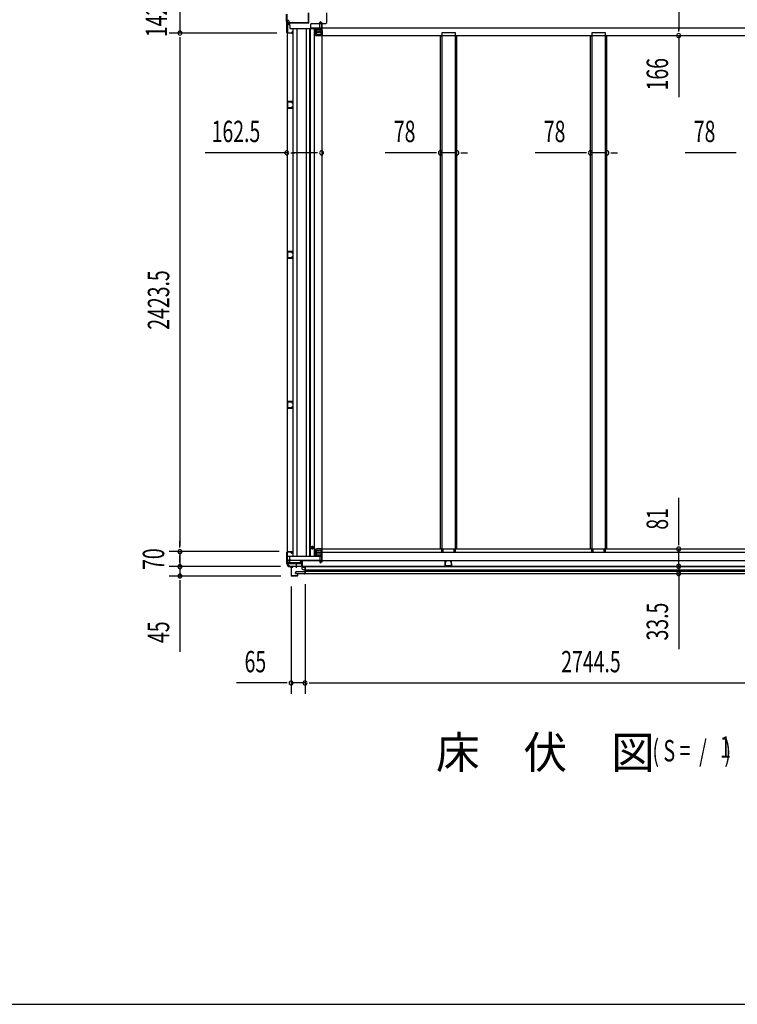
# Model space of a CAD drawing. Extents: x 543 to 20478, y 217 to 14052.
# Drawn here: x 6440 to 9794, y 517 to 5119 of the extents above; entities that cross this region are included whole.
import ezdxf

# ---------------------------------------------------------------- set-up
doc = ezdxf.new("R2010")
doc.units = 0
doc.header["$LTSCALE"] = 50
doc.header["$MEASUREMENT"] = 0
doc.linetypes.add('1PL-M', pattern=[15, 12, -1, 1, -1])
doc.linetypes.add('HIDE-M', pattern=[2, 1, -1])
for name, color, linetype in [('M1', 4, 'CONTINUOUS'), ('SUNPOU', 4, 'CONTINUOUS'), ('WAKUSEN-01', 50, 'CONTINUOUS'), ('下枠中', 3, 'CONTINUOUS'), ('下枠側', 1, 'CONTINUOUS'), ('下枠前', 3, 'CONTINUOUS'), ('中柱後', 1, 'CONTINUOUS'), ('側面扉下レール', 1, 'CONTINUOUS'), ('側面扉下枠', 2, 'CONTINUOUS'), ('側面扉縦枠', 2, 'CONTINUOUS'), ('土台前', 3, 'CONTINUOUS'), ('床補強', 3, 'CONTINUOUS'), ('柱前', 3, 'CONTINUOUS'), ('間柱', 3, 'CONTINUOUS')]:
    doc.layers.add(name, color=color, linetype=linetype)
doc.styles.add('00', font='ROMANS', dxfattribs={"width": 0.666667, "bigfont": 'BIGFONT'})
doc.styles.add('01', font='ROMANS', dxfattribs={"height": 3, "bigfont": 'BIGFONT'})

msp = doc.modelspace()

# ---------------------------------------------------------------- linework, layer by layer
at = {"layer": 'SUNPOU'}
for p, q in [((7188.8, 5198.8), (7188.8, 5056.8)), ((9520.3, 5185.8), (9520.3, 5069.8)), ((9520.3, 5063.5), (9520.3, 5082.3)), ((7642, 5056.8), (7138.8, 5056.8)), ((7642, 5056.8), (7138.8, 5056.8)), ((7188.8, 5038), (7188.8, 5019.3)), ((7188.8, 5038), (7188.8, 5019.3)), ((7188.8, 5031.8), (7188.8, 2658.3)), ((7188.8, 5031.8), (7188.8, 5006.8)), ((9520.3, 5044.8), (9520.3, 4757.9)), ((7688.4, 4497.1), (7306.2, 4497.1)), ((7707.1, 4497.1), (7725.9, 4497.1)), ((7825.9, 4497.1), (7713.4, 4497.1)), ((7832.1, 4497.1), (7813.4, 4497.1)), ((8381.2, 4497.1), (8148.3, 4497.1)), ((8387.5, 4497.1), (8368.7, 4497.1)), ((8483.8, 4497.1), (8406.2, 4497.1)), ((8502.6, 4497.1), (8521.3, 4497.1)), ((8508.8, 4497.1), (8533.8, 4497.1)), ((9082.2, 4497.1), (8849.3, 4497.1)), ((9088.5, 4497.1), (9069.7, 4497.1)), ((9184.8, 4497.1), (9107.2, 4497.1)), ((9203.6, 4497.1), (9222.3, 4497.1)), ((9209.8, 4497.1), (9234.8, 4497.1)), ((9783.2, 4497.1), (9550.3, 4497.1)), ((9789.5, 4497.1), (9770.7, 4497.1)), ((9520.3, 2670.3), (9520.3, 2884.2)), ((7188.8, 2658.3), (7188.8, 2683.3)), ((7188.8, 2652), (7188.8, 2670.8)), ((7188.8, 2652), (7188.8, 2670.8)), ((9520.3, 2664), (9520.3, 2682.8)), ((7652, 2633.3), (7138.8, 2633.3)), ((7592, 2633.3), (7138.8, 2633.3)), ((7188.8, 2633.3), (7188.8, 2563.3)), ((9520.3, 2564.3), (9520.3, 2645.3)), ((7188.8, 2588.3), (7188.8, 2613.3)), ((7188.8, 2582), (7188.8, 2600.8)), ((9520.3, 2589.3), (9520.3, 2614.3)), ((9520.3, 2583), (9520.3, 2601.8)), ((7658.7, 2563.3), (7138.8, 2563.3)), ((7658.7, 2563.3), (7138.8, 2563.3)), ((7188.8, 2563.3), (7188.8, 2518.8)), ((7188.8, 2544.5), (7188.8, 2525.8)), ((7188.8, 2538.3), (7188.8, 2513.3)), ((9520.3, 2564.3), (9520.3, 2530.6)), ((9520.3, 2545.5), (9520.3, 2526.8)), ((9520.3, 2539.3), (9520.3, 2514.3)), ((7660.6, 2518.8), (7138.8, 2518.8)), ((7188.8, 2500), (7188.8, 2481.3)), ((7188.8, 2493.8), (7188.8, 2165.6)), ((9520.3, 2511.8), (9520.3, 2493.1)), ((9520.3, 2505.6), (9520.3, 2177.4)), ((7708.6, 2470.8), (7708.6, 1969.2)), ((7773.6, 2480.8), (7773.6, 1969.2)), ((7773.6, 2480.8), (7773.6, 1969.2)), ((7683.6, 2019.2), (7453.8, 2019.2)), ((7689.9, 2019.2), (7671.1, 2019.2)), ((7773.6, 2019.2), (7708.6, 2019.2)), ((7792.4, 2019.2), (7811.1, 2019.2)), ((7792.4, 2019.2), (7811.1, 2019.2)), ((7798.6, 2019.2), (7823.6, 2019.2)), ((7798.6, 2019.2), (10493, 2019.2))]:
    msp.add_line(p, q, dxfattribs=at)
for centre, start, end in [((7188.8, 5056.8), 90, 270), ((7188.8, 5056.8), 90, 270), ((7188.8, 5056.8), 270, 90), ((7188.8, 5056.8), 270, 90), ((9520.3, 5044.8), 90, 270), ((9520.3, 5044.8), 270, 90), ((7688.4, 4497.1), 0, 180), ((7688.4, 4497.1), 180, 0), ((7850.9, 4497.1), 0, 180), ((7850.9, 4497.1), 180, 0), ((8406.2, 4497.1), 0, 180), ((8406.2, 4497.1), 180, 0), ((8483.8, 4497.1), 0, 180), ((8483.8, 4497.1), 180, 0), ((9107.2, 4497.1), 0, 180), ((9107.2, 4497.1), 180, 0), ((9184.8, 4497.1), 0, 180), ((9184.8, 4497.1), 180, 0), ((7188.8, 2633.3), 90, 270), ((7188.8, 2633.3), 90, 270), ((7188.8, 2633.3), 270, 90), ((7188.8, 2633.3), 270, 90), ((9520.3, 2645.3), 90, 270), ((9520.3, 2645.3), 270, 90), ((7188.8, 2563.3), 90, 270), ((7188.8, 2563.3), 90, 270), ((7188.8, 2563.3), 270, 90), ((7188.8, 2563.3), 270, 90), ((9520.3, 2564.3), 90, 270), ((9520.3, 2564.3), 90, 270), ((9520.3, 2530.6), 90, 270), ((9520.3, 2564.3), 270, 90), ((9520.3, 2564.3), 270, 90), ((9520.3, 2530.6), 270, 90), ((7188.8, 2518.8), 90, 270), ((7188.8, 2518.8), 270, 90), ((7708.6, 2019.2), 0, 180), ((7773.6, 2019.2), 0, 180), ((7773.6, 2019.2), 0, 180), ((7708.6, 2019.2), 180, 0), ((7773.6, 2019.2), 180, 0), ((7773.6, 2019.2), 180, 0)]:
    msp.add_arc(centre, 9.38, start, end, dxfattribs=at)
at = {"layer": 'WAKUSEN-01'}
msp.add_line((542.5, 517.5), (20477.5, 517.5), dxfattribs=at)
at = {"layer": '下枠中'}
for p, q in [((7873.5, 5151.8), (7873.5, 5103.8)), ((7799, 5096.8), (7799, 5080.8)), ((7799, 5080.8), (10591.5, 5080.8)), ((7804, 5101.8), (7871.5, 5101.8)), ((7822, 5080.8), (7822, 5076.3)), ((7822, 5076.3), (7827.5, 5071.3)), ((7822, 5076.3), (7846.5, 5076.3)), ((7827.5, 5071.3), (7827.5, 5055.3)), ((7827.5, 5071.3), (7846.5, 5071.3)), ((7848.5, 5069.3), (7848.5, 5050.3)), ((7853.5, 5069.3), (7853.5, 5044.8)), ((7832.5, 5050.3), (7853.5, 5050.3)), ((7853.5, 5044.8), (10520, 5044.8))]:
    msp.add_line(p, q, dxfattribs=at)
msp.add_circle((7838.5, 5061.3), 4, dxfattribs=at)
for centre, radius, start, end in [((7804, 5096.8), 5, 90, 180), ((7846.5, 5069.3), 7, 0, 90), ((7846.5, 5069.3), 2, 0, 90), ((7871.5, 5103.8), 2, 270, 0), ((7832.5, 5055.3), 5, 180, 270)]:
    msp.add_arc(centre, radius, start, end, dxfattribs=at)
at = {"layer": '下枠側'}
for p, q in [((7828, 2618.8), (7828, 2634.3)), ((7833, 2639.3), (7850.5, 2639.3)), ((7848.5, 2620.8), (7848.5, 2639.3)), ((10520, 2645.3), (7853.5, 2645.3)), ((7853.5, 2642.8), (7853.5, 2645.3)), ((7853.5, 2620.8), (7853.5, 2645.3)), ((8412.5, 2630.3), (8412.5, 2645.3)), ((8412.5, 2644.3), (8419.5, 2644.3)), ((8412.5, 2637.3), (8419.5, 2637.3)), ((8412.5, 2630.3), (8419.5, 2630.3)), ((8419.5, 2630.3), (8419.5, 2645.3)), ((8470.5, 2630.3), (8470.5, 2645.3)), ((8477.5, 2644.3), (8470.5, 2644.3)), ((8477.5, 2637.3), (8470.5, 2637.3)), ((8477.5, 2630.3), (8470.5, 2630.3)), ((8477.5, 2630.3), (8477.5, 2645.3)), ((9113.5, 2630.3), (9113.5, 2645.3)), ((9113.5, 2644.3), (9120.5, 2644.3)), ((9113.5, 2637.3), (9120.5, 2637.3)), ((9113.5, 2630.3), (9120.5, 2630.3)), ((9120.5, 2630.3), (9120.5, 2645.3)), ((9171.5, 2630.3), (9171.5, 2645.3)), ((9178.5, 2644.3), (9171.5, 2644.3)), ((9178.5, 2637.3), (9171.5, 2637.3)), ((9178.5, 2630.3), (9171.5, 2630.3)), ((9178.5, 2630.3), (9178.5, 2645.3)), ((7850.8, 2610.3), (7691, 2610.3)), ((7691, 2575.3), (7691, 2610.3)), ((7850.8, 2591.8), (7691, 2591.8)), ((7691, 2582.3), (7757.5, 2582.3)), ((7691, 2577.3), (7757.5, 2577.3)), ((7751.5, 2585.3), (7751.5, 2582.3)), ((7751.5, 2583.3), (7757.5, 2583.3)), ((7751.5, 2583.3), (7757.5, 2583.3)), ((7751.5, 2582.3), (7757.5, 2582.3)), ((7751.5, 2582.3), (7757.5, 2582.3)), ((7758, 2587.3), (7753.5, 2587.3)), ((7757.5, 2583.3), (7757.5, 2565.3)), ((7760, 2565.3), (7760, 2585.3)), ((7760, 2582.3), (7760.5, 2582.3)), ((7760, 2577.3), (7760.5, 2577.3)), ((7822, 2613.8), (7828, 2618.8)), ((7822, 2610.3), (7822, 2613.8)), ((7822, 2613.8), (7846.5, 2613.8)), ((7828, 2618.8), (7846.5, 2618.8)), ((7701, 2564.3), (7701, 2565.3)), ((10591, 2564.3), (7701, 2564.3)), ((7758.5, 2564.3), (7759, 2564.3))]:
    msp.add_line(p, q, dxfattribs=at)
at = {"layer": '下枠側', "color": 6, "linetype": '1PL-M'}
for p, q in [((7734, 2564.3), (7734, 2575.5)), ((7734, 2558), (7734, 2575))]:
    msp.add_line(p, q, dxfattribs=at)
at = {"layer": '下枠側'}
msp.add_circle((7838.5, 2628.8), 4, dxfattribs=at)
for centre, radius, start, end in [((7833, 2634.3), 5, 90, 180), ((7850.5, 2642.3), 3, 270, 0), ((7753.5, 2585.3), 2, 90, 180), ((7758, 2585.3), 2, 0, 90), ((7846.5, 2620.8), 7, 270, 0), ((7846.5, 2620.8), 2, 270, 0), ((7699, 2575.3), 8, 180, 270), ((7699, 2565.3), 2, 0, 90), ((7758.5, 2565.3), 1, 180, 270), ((7759, 2565.3), 1, 270, 0)]:
    msp.add_arc(centre, radius, start, end, dxfattribs=at)
at = {"layer": '下枠前'}
for p, q in [((7804.9, 2656.8), (7802, 2651.8)), ((7802, 2651.8), (7804.9, 2646.8)), ((7810.6, 2656.8), (7804.9, 2656.8)), ((7804.9, 2646.8), (7810.6, 2646.8)), ((7813.5, 2651.8), (7810.6, 2656.8)), ((7810.6, 2646.8), (7813.5, 2651.8))]:
    msp.add_line(p, q, dxfattribs=at)
at = {"layer": '下枠前', "color": 6, "linetype": 'HIDE-M'}
for p, q in [((7805.2, 2656.3), (7802.6, 2651.8)), ((7802.6, 2651.8), (7805.2, 2647.3)), ((7810.4, 2656.3), (7805.2, 2656.3)), ((7805.2, 2647.3), (7810.4, 2647.3)), ((7813, 2651.8), (7810.4, 2656.3)), ((7810.4, 2647.3), (7813, 2651.8))]:
    msp.add_line(p, q, dxfattribs=at)
for radius in [6, 4.5]:
    msp.add_circle((7807.8, 2651.8), radius, dxfattribs=at)
at = {"layer": '下枠前', "color": 4}
msp.add_circle((7807.8, 2651.8), 3, dxfattribs=at)
at = {"layer": '下枠前'}
msp.add_circle((7807.8, 2651.8), 2, dxfattribs=at)
at = {"layer": '中柱後', "color": 3}
for p, q in [((7687.2, 5110.8), (7687.2, 5144.8)), ((7687.2, 5110.8), (7689.2, 5108.8)), ((7688, 5144.5), (7688, 5111.1)), ((7688, 5111.1), (7690, 5109.1)), ((7689.2, 5059.6), (7689.2, 5108.8)), ((7690, 5109.1), (7690, 5059.6)), ((7712.4, 5062.3), (7713.4, 5058.9)), ((7713.2, 5062.5), (7714.1, 5059.1)), ((7692, 5057.6), (7712.4, 5057.6)), ((7712.4, 5056.8), (7692, 5056.8))]:
    msp.add_line(p, q, dxfattribs=at)
at = {"layer": '中柱後', "color": 2}
for p, q in [((7788.8, 5150.6), (7788.8, 5105)), ((7790, 5150.6), (7790, 5105)), ((7690, 5101.8), (7690, 5058.8)), ((7691.2, 5101.8), (7691.2, 5058.8)), ((7787.8, 5104), (7692.2, 5104)), ((7787.8, 5102.8), (7692.2, 5102.8)), ((7691.2, 5058.8), (7690, 5058.8))]:
    msp.add_line(p, q, dxfattribs=at)
at = {"layer": '中柱後'}
for p in [(7695, 5087.8), (7694.4, 5087.8)]:
    msp.add_line(p, (7685.2, 5087.8), dxfattribs=at)
at = {"layer": '中柱後', "color": 2}
for centre, radius, start, end in [((7692.2, 5101.8), 2.2, 90, 180), ((7692.2, 5101.8), 1, 90, 180), ((7787.8, 5105), 1, 270, 0), ((7787.8, 5105), 2.2, 270, 0)]:
    msp.add_arc(centre, radius, start, end, dxfattribs=at)
at = {"layer": '中柱後', "color": 3}
for centre, radius, start, end in [((7712.8, 5062.4), 0.4, 15.4846, 195.4846), ((7692, 5059.6), 2.8, 180, 270), ((7692, 5059.6), 2, 180, 270), ((7712.4, 5058.6), 1.8, 270, 15.4846), ((7712.4, 5058.6), 1, 270, 15.4846)]:
    msp.add_arc(centre, radius, start, end, dxfattribs=at)
at = {"layer": '側面扉下レール'}
for p, q in [((7729.8, 2530.6), (7729.8, 2534.6)), ((7734.8, 2539.6), (7774.8, 2539.6)), ((7758.8, 2564.1), (10532.8, 2564.1)), ((7758.8, 2564.1), (7758.8, 2554.6)), ((7763.8, 2549.6), (7774.8, 2549.6)), ((7774.8, 2539.6), (7774.8, 2549.6)), ((7774.8, 2547.6), (10516.8, 2547.6)), ((7774.8, 2541.6), (10516.8, 2541.6)), ((8795.3, 2564.1), (9145.8, 2564.1)), ((7729.8, 2530.6), (10561.8, 2530.6))]:
    msp.add_line(p, q, dxfattribs=at)
for centre, start, end in [((7734.8, 2534.6), 90, 180), ((7763.8, 2554.6), 180, 270)]:
    msp.add_arc(centre, 5, start, end, dxfattribs=at)
at = {"layer": '側面扉下枠'}
for p, q in [((7850.8, 2631.3), (10441.3, 2631.3)), ((7850.8, 2631.3), (7850.8, 2591.3)), ((7760.5, 2591.3), (10531.5, 2591.3)), ((7760.5, 2591.3), (7760.5, 2565.3)), ((7760.5, 2565.3), (10531.5, 2565.3))]:
    msp.add_line(p, q, dxfattribs=at)
at = {"layer": '側面扉縦枠'}
for p, q in [((7758.8, 2586.8), (7758.8, 2562.8)), ((7759.6, 2586.8), (7758.8, 2586.8)), ((7759.6, 2586.8), (7759.6, 2562.8)), ((7708.6, 2559.8), (7708.6, 2520.8)), ((7709.4, 2559.8), (7709.4, 2520.8)), ((7710.6, 2561.8), (7716.6, 2561.8)), ((7710.6, 2561), (7716.6, 2561)), ((7716.6, 2561), (7716.6, 2561.8)), ((7760.6, 2561.8), (7771.8, 2561.8)), ((7760.6, 2561), (7771.8, 2561)), ((7772.8, 2560), (7772.8, 2530.8)), ((7773.6, 2560), (7773.6, 2530.8)), ((7736.6, 2519.6), (7710.6, 2519.6)), ((7736.6, 2518.8), (7710.6, 2518.8)), ((7737.8, 2528.3), (7737.8, 2520.8)), ((7738.6, 2528.3), (7738.6, 2520.8)), ((7771.6, 2530.1), (7739.6, 2530.1)), ((7771.6, 2529.3), (7739.6, 2529.3))]:
    msp.add_line(p, q, dxfattribs=at)
for centre, radius, start, end in [((7710.6, 2559.8), 2, 90, 180), ((7710.6, 2559.8), 1.2, 90, 180), ((7760.6, 2562.8), 1.8, 180, 270), ((7760.6, 2562.8), 1, 180, 270), ((7771.6, 2531.3), 2, 270, 0), ((7771.6, 2531.3), 1.2, 270, 0), ((7771.8, 2560), 1.8, 0, 90), ((7771.8, 2560), 1, 0, 90), ((7710.6, 2520.8), 2, 180, 270), ((7710.6, 2520.8), 1.2, 180, 270), ((7736.6, 2520.8), 2, 270, 0), ((7736.6, 2520.8), 1.2, 270, 0), ((7739.6, 2528.3), 1.8, 90, 180), ((7739.6, 2528.3), 1, 90, 180)]:
    msp.add_arc(centre, radius, start, end, dxfattribs=at)
at = {"layer": '土台前', "color": 3}
for p, q in [((7690, 5114.8), (7690, 2575.3)), ((7695, 5096.8), (7690, 5096.8)), ((7697, 5096.8), (7690, 5096.8)), ((7702, 5091.8), (7702, 5080.8)), ((7704, 5078.8), (7844.5, 5078.8)), ((7717, 5078.8), (7717, 2611.3)), ((7736, 5078.8), (7736, 2611.3)), ((7780, 2611.3), (7780, 5078.8)), ((7794, 5078.8), (7794, 2611.3)), ((7799, 2611.3), (7799, 5078.8)), ((7817.5, 2611.3), (7817.5, 5078.8)), ((7693, 2634.3), (7715, 2634.3)), ((7708, 2631.8), (7693, 2631.8)), ((7709, 2626.8), (7709, 2630.8)), ((7715, 2625.8), (7710, 2625.8)), ((7717, 2632.3), (7717, 2627.8)), ((7695, 2593.3), (7690, 2593.3)), ((7697, 2593.3), (7690, 2593.3)), ((7702, 2598.3), (7702, 2609.3)), ((7704, 2611.3), (7844.5, 2611.3))]:
    msp.add_line(p, q, dxfattribs=at)
at = {"layer": '土台前'}
for p, q in [((7696, 5114.8), (7690, 5114.8)), ((7691, 5096.8), (7691, 5114.8)), ((7699, 5104.3), (7699, 5111.8)), ((7845.5, 5109.3), (7846.5, 5109.3)), ((7702, 5102.8), (7701, 5102.8)), ((7701, 5094.8), (7701, 5102.8)), ((7702, 5102.3), (7701, 5102.3)), ((7702, 5091.8), (7702, 5102.8)), ((7821, 5051.3), (7821, 5078.8)), ((7827, 5051.3), (7827, 5078.8)), ((7842.5, 5078.8), (7842.5, 5106.3)), ((7849.5, 5104.8), (7849.5, 5106.3)), ((7849.5, 5045.8), (7849.5, 5073.8)), ((7851.5, 5043.8), (7851.5, 5105.8)), ((7851.5, 5105.8), (7852.5, 5105.8)), ((7851.5, 5102.8), (7852.5, 5102.8)), ((7852.5, 5104.8), (7852.5, 2584.3)), ((7829, 5049.8), (7849.5, 5049.8)), ((7852.5, 5043.8), (7829, 5043.8)), ((7851.5, 5043.8), (7852.5, 5043.8)), ((7821, 2638.8), (7821, 2611.3)), ((7827, 2638.8), (7827, 2611.3)), ((7852.5, 2646.3), (7829, 2646.3)), ((7829, 2640.3), (7849.5, 2640.3)), ((7849.5, 2644.3), (7849.5, 2616.3)), ((7851.5, 2646.3), (7852.5, 2646.3)), ((7851.5, 2646.3), (7851.5, 2584.3)), ((7691, 2593.3), (7691, 2575.3)), ((7699, 2585.8), (7699, 2578.3)), ((7701, 2595.3), (7701, 2587.3)), ((7702, 2587.8), (7701, 2587.8)), ((7702, 2587.3), (7701, 2587.3)), ((7702, 2598.3), (7702, 2587.3)), ((7842.5, 2611.3), (7842.5, 2583.8)), ((7845.5, 2580.8), (7846.5, 2580.8)), ((7849.5, 2585.3), (7849.5, 2583.8)), ((7851.5, 2587.3), (7852.5, 2587.3)), ((7851.5, 2584.3), (7852.5, 2584.3)), ((7696, 2575.3), (7690, 2575.3))]:
    msp.add_line(p, q, dxfattribs=at)
for centre in [(7838.5, 5061.3), (7838.5, 2628.8)]:
    msp.add_circle(centre, 2.5, dxfattribs=at)
for centre, radius, start, end in [((7696, 5111.8), 3, 0, 90), ((7845.5, 5106.3), 3, 90, 180), ((7846.5, 5106.3), 3, 0, 90), ((7701, 5104.3), 2, 180, 270), ((7844.5, 5073.8), 5, 0, 90), ((7851.5, 5104.8), 2, 180, 270), ((7829, 5051.8), 8, 180, 270), ((7829, 5051.8), 2, 180, 270), ((7851.5, 5045.8), 2, 180, 270), ((7829, 2638.3), 8, 90, 180), ((7829, 2638.3), 2, 90, 180), ((7851.5, 2644.3), 2, 90, 180), ((7696, 2578.3), 3, 270, 0), ((7701, 2585.8), 2, 90, 180), ((7845.5, 2583.8), 3, 180, 270), ((7844.5, 2616.3), 5, 270, 0), ((7846.5, 2583.8), 3, 270, 0), ((7851.5, 2585.3), 2, 90, 180)]:
    msp.add_arc(centre, radius, start, end, dxfattribs=at)
at = {"layer": '土台前', "color": 3}
for centre, radius, start, end in [((7697, 5091.8), 5, 0, 90), ((7704, 5080.8), 2, 180, 270), ((7708, 2630.8), 1, 0, 90), ((7710, 2626.8), 1, 180, 270), ((7715, 2632.3), 2, 0, 90), ((7715, 2627.8), 2, 270, 0), ((7697, 2598.3), 5, 270, 0), ((7704, 2609.3), 2, 90, 180)]:
    msp.add_arc(centre, radius, start, end, dxfattribs=at)
at = {"layer": '床補強'}
for p, q in [((8406.2, 2646.3), (8406.2, 5043.8)), ((8406.2, 5043.8), (8414, 5043.8)), ((8407.4, 2646.3), (8407.4, 5043.8)), ((8414, 2631.3), (8414, 5058.8)), ((8414, 5058.8), (8476, 5058.8)), ((8476, 5058.8), (8476, 2631.3)), ((8483.8, 5043.8), (8476, 5043.8)), ((8482.6, 2646.3), (8482.6, 5043.8)), ((8483.8, 2646.3), (8483.8, 5043.8)), ((8483.8, 2646.3), (8483.8, 5043.8)), ((9107.2, 2646.3), (9107.2, 5043.8)), ((9107.2, 5043.8), (9115, 5043.8)), ((9108.4, 2646.3), (9108.4, 5043.8)), ((9115, 2631.3), (9115, 5058.8)), ((9115, 5058.8), (9177, 5058.8)), ((9177, 5058.8), (9177, 2631.3)), ((9184.8, 5043.8), (9177, 5043.8)), ((9183.6, 2646.3), (9183.6, 5043.8)), ((9184.8, 2646.3), (9184.8, 5043.8)), ((9184.8, 2646.3), (9184.8, 5043.8)), ((8414, 2646.3), (8406.2, 2646.3)), ((8414, 2631.3), (8476, 2631.3)), ((8483.8, 2646.3), (8476, 2646.3)), ((9115, 2646.3), (9107.2, 2646.3)), ((9115, 2631.3), (9177, 2631.3)), ((9184.8, 2646.3), (9177, 2646.3))]:
    msp.add_line(p, q, dxfattribs=at)
at = {"layer": '柱前'}
for p, q in [((7689.2, 2582.8), (7689.2, 2630.5)), ((7690, 2582.8), (7690, 2630.5)), ((7692, 2633.3), (7711.4, 2633.3)), ((7692, 2632.5), (7711.4, 2632.5)), ((7711.4, 2627.8), (7712.4, 2631.2)), ((7712.2, 2627.6), (7713.1, 2631)), ((7688.2, 2579.6), (7688.2, 2578.1)), ((7688.5, 2580.9), (7689, 2581.9)), ((7689, 2578.1), (7689, 2579.6)), ((7689.2, 2580.5), (7689.7, 2581.5)), ((7753.5, 2586.3), (7756.9, 2587.2)), ((7753.7, 2585.5), (7757.1, 2586.5)), ((7758.4, 2566.1), (7758.4, 2585.5)), ((7759.2, 2566.1), (7759.2, 2585.5)), ((7704, 2563.1), (7705.5, 2563.1)), ((7705.5, 2562.3), (7704, 2562.3)), ((7706.4, 2563.3), (7707.4, 2563.8)), ((7706.8, 2562.6), (7707.8, 2563.1)), ((7756.4, 2564.1), (7708.7, 2564.1)), ((7756.4, 2563.3), (7708.7, 2563.3))]:
    msp.add_line(p, q, dxfattribs=at)
for centre, radius, start, end in [((7692, 2630.5), 2.8, 90, 180), ((7692, 2630.5), 2, 90, 180), ((7711.4, 2631.5), 1.8, 344.5154, 90), ((7711.4, 2631.5), 1, 344.5154, 90), ((7711.8, 2627.7), 0.4, 164.5154, 344.5154), ((7691, 2579.6), 2.8, 153.4349, 180), ((7704, 2578.1), 15.8, 180, 270), ((7687.2, 2582.8), 2, 333.4349, 0), ((7691, 2579.6), 2, 153.4349, 180), ((7704, 2578.1), 15, 180, 270), ((7687.2, 2582.8), 2.8, 333.4349, 0), ((7753.6, 2585.9), 0.4, 105.4846, 285.4846), ((7757.4, 2585.5), 1.8, 0, 105.4846), ((7757.4, 2585.5), 1, 0, 105.4846), ((7705.5, 2565.1), 2, 270, 296.5651), ((7705.5, 2565.1), 2.8, 270, 296.5651), ((7708.7, 2561.3), 2.8, 90, 116.5651), ((7708.7, 2561.3), 2, 90, 116.5651), ((7756.4, 2566.1), 2.8, 270, 0), ((7756.4, 2566.1), 2, 270, 0)]:
    msp.add_arc(centre, radius, start, end, dxfattribs=at)
at = {"layer": '間柱'}
for p, q in [((7691, 4734.8), (7691, 4707.8)), ((7692, 4707.8), (7692, 4734.8)), ((7693, 4735.8), (7713, 4735.3)), ((7713, 4707.3), (7693, 4706.8)), ((7713.1, 4736.3), (7693.1, 4736.8)), ((7693.1, 4705.8), (7713.1, 4706.3)), ((7713.9, 4733.8), (7712.1, 4730.8)), ((7712.1, 4730.8), (7713, 4730.3)), ((7713, 4712.3), (7712.1, 4711.8)), ((7712.1, 4711.8), (7713.9, 4708.8)), ((7713, 4730.3), (7714.7, 4733.4)), ((7714.7, 4709.2), (7713, 4712.3)), ((7691, 4033.8), (7691, 4006.8)), ((7692, 4006.8), (7692, 4033.8)), ((7693, 4034.8), (7713, 4034.3)), ((7713, 4006.3), (7693, 4005.8)), ((7713.1, 4035.3), (7693.1, 4035.8)), ((7693.1, 4004.8), (7713.1, 4005.3)), ((7713.9, 4032.8), (7712.1, 4029.8)), ((7712.1, 4029.8), (7713, 4029.3)), ((7713, 4011.3), (7712.1, 4010.8)), ((7712.1, 4010.8), (7713.9, 4007.8)), ((7713, 4029.3), (7714.7, 4032.4)), ((7714.7, 4008.2), (7713, 4011.3)), ((7691, 3332.8), (7691, 3305.8)), ((7692, 3305.8), (7692, 3332.8)), ((7693, 3333.8), (7713, 3333.3)), ((7713.1, 3334.3), (7693.1, 3334.8)), ((7713.9, 3331.8), (7712.1, 3328.8)), ((7712.1, 3328.8), (7713, 3328.3)), ((7713, 3328.3), (7714.7, 3331.4)), ((7713, 3305.3), (7693, 3304.8)), ((7693.1, 3303.8), (7713.1, 3304.3)), ((7713, 3310.3), (7712.1, 3309.8)), ((7712.1, 3309.8), (7713.9, 3306.8)), ((7714.7, 3307.2), (7713, 3310.3)), ((8428.3, 2587.3), (8427.9, 2567.3)), ((8428.9, 2567.3), (8429.3, 2587.3)), ((8430.8, 2588.2), (8433.8, 2586.4)), ((8434.3, 2587.3), (8431.3, 2589)), ((8433.8, 2586.4), (8434.3, 2587.3)), ((8455.4, 2589), (8452.3, 2587.3)), ((8452.3, 2587.3), (8452.8, 2586.4)), ((8452.8, 2586.4), (8455.9, 2588.2)), ((8457.4, 2587.3), (8457.8, 2567.3)), ((8458.8, 2567.3), (8458.4, 2587.3)), ((8456.8, 2566.3), (8429.9, 2566.3)), ((8429.9, 2565.3), (8456.8, 2565.3))]:
    msp.add_line(p, q, dxfattribs=at)
for centre, radius, start, end in [((7693, 4734.8), 2, 88.8065, 180), ((7693, 4707.8), 2, 180, 271.1935), ((7693, 4734.8), 1, 88.8065, 180), ((7693, 4707.8), 1, 180, 271.1935), ((7713, 4734.3), 1, 330.3369, 88.8065), ((7713, 4708.3), 1, 271.1935, 29.6631), ((7713, 4734.3), 2, 330.3369, 88.8065), ((7713, 4708.3), 2, 271.1935, 29.6631), ((7693, 4033.8), 2, 88.8065, 180), ((7693, 4006.8), 2, 180, 271.1935), ((7693, 4033.8), 1, 88.8065, 180), ((7693, 4006.8), 1, 180, 271.1935), ((7713, 4033.3), 1, 330.3369, 88.8065), ((7713, 4007.3), 1, 271.1935, 29.6631), ((7713, 4033.3), 2, 330.3369, 88.8065), ((7713, 4007.3), 2, 271.1935, 29.6631), ((7693, 3332.8), 2, 88.8065, 180), ((7693, 3332.8), 1, 88.8065, 180), ((7713, 3332.3), 1, 330.3369, 88.8065), ((7713, 3332.3), 2, 330.3369, 88.8065), ((7693, 3305.8), 2, 180, 271.1935), ((7693, 3305.8), 1, 180, 271.1935), ((7713, 3306.3), 1, 271.1935, 29.6631), ((7713, 3306.3), 2, 271.1935, 29.6631), ((8430.3, 2587.3), 2, 60.3369, 178.8065), ((8430.3, 2587.3), 1, 60.3369, 178.8065), ((8456.4, 2587.3), 2, 1.1935, 119.6631), ((8456.4, 2587.3), 1, 1.1935, 119.6631), ((8429.9, 2567.3), 2, 178.8065, 270), ((8429.9, 2567.3), 1, 178.8065, 270), ((8456.8, 2567.3), 2, 270, 1.1935), ((8456.8, 2567.3), 1, 270, 1.1935)]:
    msp.add_arc(centre, radius, start, end, dxfattribs=at)

# ---------------------------------------------------------------- texts
at = {"layer": 'M1', "style": '01'}
msp.add_text('床\u3000伏\u3000図', height=150, dxfattribs=at).set_placement((8385.5, 1619.5))
at = {"layer": 'M1', "style": '00', "width": 0.67}
for s, p in [('( S =  /    )', (9397.4, 1652.6)), ('1', (9713.1, 1669.6))]:
    msp.add_text(s, height=100.2, dxfattribs=at).set_placement(p)
at = {"layer": 'SUNPOU', "style": '00', "width": 0.666667}
for s, p in [('142', (7129, 5037.8)), ('166', (9470.3, 4788.8)), ('2423.5', (7138.8, 3670.4)), ('81', (9470.3, 2735.8)), ('70', (7115.3, 2547.5)), ('33.5', (9470.3, 2217.9)), ('45', (7138.8, 2206.1))]:
    msp.add_text(s, height=100, rotation=90, dxfattribs=at).set_placement(p)
for s, p in [('162.5', (7337.2, 4547.1)), ('78', (8188.8, 4547.1)), ('78', (8889.8, 4547.1)), ('78', (9590.8, 4547.1)), ('65', (7491.2, 2069.2)), ('2744.5', (8971.2, 2069.2))]:
    msp.add_text(s, height=100, dxfattribs=at).set_placement(p)

doc.saveas('drawing.dxf')
